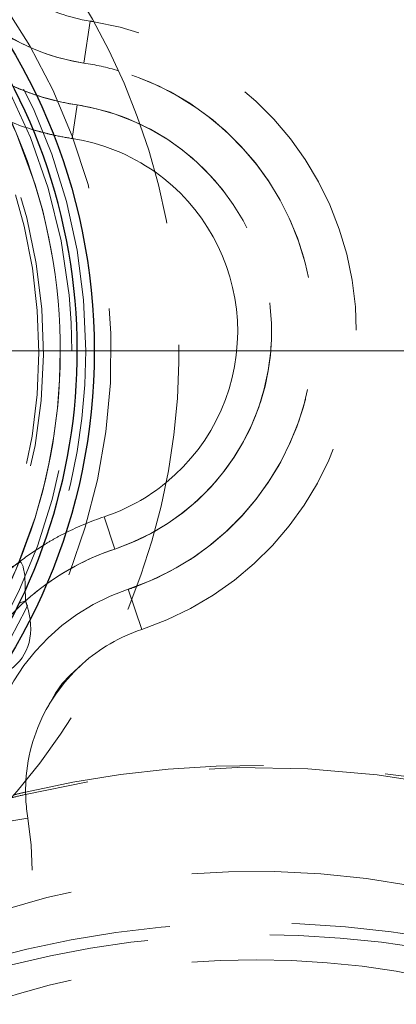
# Model space of a CAD drawing. Units: millimetres. Extents: x -210 to 210, y -148 to 148.
# Drawn here: x -139 to -134, y 83 to 97 of the extents above; entities that cross this region are included whole.
import ezdxf

# ---------------------------------------------------------------- set-up
doc = ezdxf.new("R2010")
doc.units = ezdxf.units.MM
for name, pattern in [('Ciągła0.30mm', [0]), ('Liniakreskowa', [5.8, 4, -1.8]), ('Liniawymiarowa0.15', [0])]:
    doc.linetypes.add(name, pattern=pattern)
doc.layers.add('Liniewidoków', color=7, linetype='Ciągła0.30mm', lineweight=0)
doc.layers.add('Wymiary', color=7, linetype='Ciągła0.30mm', lineweight=0)
doc.styles.add('ICTEXT2', font='arial.ttf', dxfattribs={"height": 2.9845, "bigfont": 'bigfont.shx'})
doc.dimstyles.new('ISO', dxfattribs={"dimtxt": 0.125, "dimasz": 3, "dimexe": 1, "dimexo": 0, "dimgap": 0, "dimtad": 1, "dimdec": 3, "dimlfac": 4, "dimrnd": 0.001, "dimtxsty": 'ICTEXT2', "dimblk1": '_FILLED_300_100_7', "dimblk2": '_FILLED_300_100_7', "dimcen": 0.09, "dimclrd": 7, "dimclre": 7, "dimclrt": 7, "dimadec": 1, "dimazin": 2, "dimtfac": 12, "dimtdec": 3, "dimtofl": 0, "dimtmove": 0, "dimatfit": 0, "dimfxl": 0, "dimtolj": 1, "dimtzin": 1, "dimlwd": 15, "dimlwe": 15, "dimarcsym": 0})

# ---------------------------------------------------------------- blocks, each defined once
blk = doc.blocks.new('*D27')
at = {"layer": 'Defpoints', "color": 0}
for p in [(-121.777, 121.072), (-121.777, 114.135), (-146.777, 92.236)]:
    blk.add_point(p, dxfattribs=at)
at = {"layer": 'Wymiary', "color": 7, "lineweight": 15}
for p, q in [((-146.777, 92.236), (-146.777, 124.644)), ((-121.777, 114.135), (-121.777, 124.644)), ((-143.777, 123.644), (-124.777, 123.644))]:
    blk.add_line(p, q, dxfattribs=at)
at = {"layer": 'Wymiary', "color": 7}
for points in [[(-143.777, 124.144), (-143.777, 123.144), (-146.777, 123.644)], [(-124.777, 123.144), (-124.777, 124.144), (-121.777, 123.644)]]:
    blk.add_solid(points, dxfattribs=at)
at = {"layer": 'Wymiary', "color": 7, "insert": (-134.277, 125.168), "char_height": 2.9845, "attachment_point": 5, "style": 'ICTEXT2'}
blk.add_mtext('\\A1;\\A1;100', dxfattribs=at)
blk = doc.blocks.new('_FILLED_300_100_7')
at = {"color": 7}
blk.add_solid([(0, 0), (-1, -0.1667), (0, 0), (-1, 0.1667)], dxfattribs=at)
blk = doc.blocks.new('*D36')
at = {"layer": 'Defpoints', "color": 0}
for p in [(-122.377, 114.735), (-112.524, 114.735), (-146.777, 92.236)]:
    blk.add_point(p, dxfattribs=at)
at = {"layer": 'Wymiary', "color": 7, "lineweight": 15}
for p, q in [((-122.377, 114.735), (-114.096, 114.735)), ((-115.096, 95.236), (-115.096, 111.735)), ((-146.777, 92.236), (-114.096, 92.236))]:
    blk.add_line(p, q, dxfattribs=at)
at = {"layer": 'Wymiary', "color": 7}
for points in [[(-114.596, 111.735), (-115.596, 111.735), (-115.096, 114.735)], [(-115.596, 95.236), (-114.596, 95.236), (-115.096, 92.236)]]:
    blk.add_solid(points, dxfattribs=at)
at = {"layer": 'Wymiary', "color": 7, "insert": (-116.62, 103.486), "char_height": 2.9845, "attachment_point": 5, "rotation": 90, "style": 'ICTEXT2'}
blk.add_mtext('\\A1;\\A1;90', dxfattribs=at)

msp = doc.modelspace()

# ---------------------------------------------------------------- linework, layer by layer
at = {"layer": 'Liniewidoków', "color": 7, "linetype": 'Ciągła0.30mm', "lineweight": 30}
msp.add_circle((-146.7772, 92.23555), 8.75, dxfattribs=at)
msp.add_arc((-146.7772, 92.23555), 8.5, 297.13069, 90, dxfattribs=at)
at = {"layer": 'Liniewidoków', "color": 7, "linetype": 'Liniawymiarowa0.15', "lineweight": 15}
msp.add_arc((-146.7772, 92.23555), 8.25, 282.944205, 257.090281, dxfattribs=at)
at = {"layer": 'Wymiary', "color": 7, "linetype": 'Liniakreskowa', "lineweight": 9}
for p, q in [((-138.18156, 96.47558), (-138.08686, 97.09337)), ((-138.18156, 96.47558), (-138.08686, 97.09337)), ((-138.35202, 95.36357), (-138.27626, 95.8578)), ((-138.27626, 95.8578), (-138.35202, 95.36357)), ((-137.88002, 89.79379), (-137.72218, 89.31936)), ((-137.72218, 89.31936), (-137.88002, 89.79379)), ((-137.52487, 88.72632), (-137.32756, 88.13328)), ((-137.52487, 88.72632), (-137.32756, 88.13328)), ((-139.13129, 88.52206), (-139.04013, 88.5546)), ((-139.62178, 85.25323), (-139.00509, 85.35481)), ((-139.62178, 85.25323), (-139.00509, 85.35481))]:
    msp.add_line(p, q, dxfattribs=at)
for points in [[(-139.3393, 88.95755), (-139.18671, 89.08507), (-139.12696, 89.13181), (-139.12592, 89.13261)], [(-139.12592, 89.13261), (-139.11729, 89.12987)], [(-139.11729, 89.12987), (-139.10256, 89.11928), (-139.0742, 89.05955), (-139.07202, 89.05184), (-139.05228, 88.93276), (-139.04416, 88.7678), (-139.04412, 88.76535)], [(-139.04412, 88.76535), (-139.04013, 88.5546)], [(-138.69714, 87.0219), (-138.59573, 87.19819), (-138.49894, 87.33761), (-138.38364, 87.46396), (-138.2013, 87.62782)], [(-138.2013, 87.62782), (-138.32246, 87.51238), (-138.46454, 87.35478), (-138.59453, 87.18312), (-138.69105, 87.03227), (-138.69714, 87.0219)]]:
    msp.add_lwpolyline(points, dxfattribs=at)
msp.add_circle((-146.7772, 92.23555), 8.25, dxfattribs=at)
for centre, radius, start, end in [((-146.7772, 92.23555), 9, 301.592145, 90), ((-146.7772, 92.23555), 8.625, 0, 232.345753), ((-146.7772, 92.23555), 8.41929, 0, 258.863293), ((-146.7772, 92.23555), 8, 306.226816, 180), ((-146.7772, 92.23555), 7.93332, 306.055699, 233.930485), ((-146.7772, 92.23555), 10, 304.375133, 41.456369), ((-137.70807, 99.5645), 3.125, 225.341069, 261.285061), ((-137.70807, 99.5645), 2.5, 239.785551, 261.285061), ((-138.78764, 92.52177), 4.625, 80.590482, 81.285061), ((-138.78764, 92.52177), 4.625, 288.402558, 80.590482), ((-137.70807, 99.5645), 3.125, 237.305756, 261.285061), ((-137.70807, 99.5645), 3.75, 229.944399, 261.285061), ((-138.78764, 92.52177), 4, 73.749042, 81.285061), ((-138.78764, 92.52177), 4, 288.402558, 81.285061), ((-138.78764, 92.52177), 4, 290.354256, 73.749042), ((-137.70807, 99.5645), 3.75, 246.151384, 249.074869), ((-137.70807, 99.5645), 3.75, 249.074869, 251.798888), ((-137.70807, 99.5645), 3.75, 251.798888, 261.285061), ((-138.78764, 92.52177), 3.375, 64.81892, 81.285061), ((-138.78764, 92.52177), 3.375, 288.402558, 81.285061), ((-137.70807, 99.5645), 4.25, 243.669187, 253.346394), ((-138.78764, 92.52177), 3.375, 299.284378, 64.81892), ((-137.70807, 99.5645), 4.25, 253.346394, 255.47905), ((-137.70807, 99.5645), 4.25, 255.47905, 257.538493), ((-137.70807, 99.5645), 4.25, 257.538493, 261.285061), ((-138.78764, 92.52177), 2.875, 54.810612, 81.285061), ((-138.78764, 92.52177), 2.875, 3.283513, 54.810612), ((-138.78764, 92.52177), 2.875, 309.292686, 3.283513), ((-146.7772, 92.23555), 8.41929, 281.225725, 0), ((-146.7772, 92.23555), 8.625, 307.690905, 0), ((-138.78764, 92.52177), 2.875, 288.402558, 309.292686), ((-136.53833, 85.76113), 4.25, 108.402558, 116.682298), ((-136.53833, 85.76113), 4.25, 119.114576, 121.713621), ((-136.53833, 85.76113), 4.25, 116.682298, 119.114576), ((-138.78764, 92.52177), 3.375, 288.402558, 299.284378), ((-136.53833, 85.76113), 4.25, 121.713621, 127.50593), ((-136.53833, 85.76113), 3.75, 108.402558, 131.847112), ((-136.53833, 85.76113), 3.75, 108.402558, 125.713928), ((-136.53833, 85.76113), 3.75, 125.713928, 129.724243), ((-138.78764, 92.52177), 4, 288.402558, 290.354256), ((-136.53833, 85.76113), 3.125, 108.402558, 189.353554), ((-136.53833, 85.76113), 3.125, 108.402558, 189.353554), ((-136.53833, 85.76113), 3.75, 129.724243, 131.847112), ((-136.53833, 85.76113), 3.75, 131.847112, 154.887264), ((-136.53833, 85.76113), 2.5, 108.402558, 131.696764), ((-136.53833, 85.76113), 2.5, 149.714438, 176.642043), ((-136.53833, 85.76113), 2.5, 176.642043, 189.353554), ((-143.5686, 84.60313), 4.625, 216.098366, 9.353554)]:
    msp.add_arc(centre, radius, start, end, dxfattribs=at)
for centre, major_axis, ratio, start_param, end_param in [((-139.41671, 89.52099), (0.2592, 0.42757), 0.98293871, 3.14159265, 4.34574274), ((-141.33041, 89.13164), (2.26612, -1.37375), 0.5, 0.50431448, 0.55111608), ((-141.33041, 89.13164), (2.26612, -1.37375), 0.5, 0.38311071, 0.50431448), ((-141.33041, 89.13164), (2.26612, -1.37375), 0.5, 5.92093059, 6.66629602), ((-135.64076, 76.21668), (12.125, 0), 0.81529882, 5.40181904, 8.13794561), ((-135.64076, 76.1443), (12.25, 0), 0.81529882, 0, 1.85182698), ((-135.64076, 76.21668), (12.125, 0), 0.81529882, 1.85476031, 1.87286179), ((-135.64076, 76.1443), (12.25, 0), 0.81529882, 1.85182698, 1.86643265), ((-135.64076, 76.21668), (10.25, 0), 0.81529882, 0, 2.14730175), ((-135.64076, 73.82813), (12.25, 0), 0.81529882, 0.69419966, 2.45392479), ((-135.64076, 74.91383), (10.25, 0), 0.81529882, 0, 3.14159265)]:
    msp.add_ellipse(centre, major_axis=major_axis, ratio=ratio, start_param=start_param, end_param=end_param, dxfattribs=at)
msp.add_ellipse((-135.64076, 73.75575), major_axis=(12.125, 0), ratio=0.81529882, dxfattribs=at)

# ---------------------------------------------------------------- dimensions: what is measured, and where the dimension line sits
at = {"layer": 'Wymiary'}
dim = msp.add_linear_dim(base=(-121.77709, 123.64428), p1=(-146.7772, 92.23555), p2=(-121.77709, 114.13546), text='\\A1;100', dimstyle='ISO', override={"dimasz": 3}, dxfattribs=at)
dim.commit()
dim.dimension.update_dxf_attribs({"geometry": '*D27', "text_midpoint": (-134.27714, 123.64428), "dimtype": 160})
dim = msp.add_linear_dim(base=(-115.09646, 114.73546), p1=(-146.7772, 92.23555), p2=(-122.37709, 114.73546), angle=270, text='\\A1;90', dimstyle='ISO', override={"dimasz": 3}, dxfattribs=at)
dim.commit()
dim.dimension.update_dxf_attribs({"geometry": '*D36', "text_midpoint": (-115.09646, 103.48551), "dimtype": 160})

doc.saveas('drawing.dxf')
